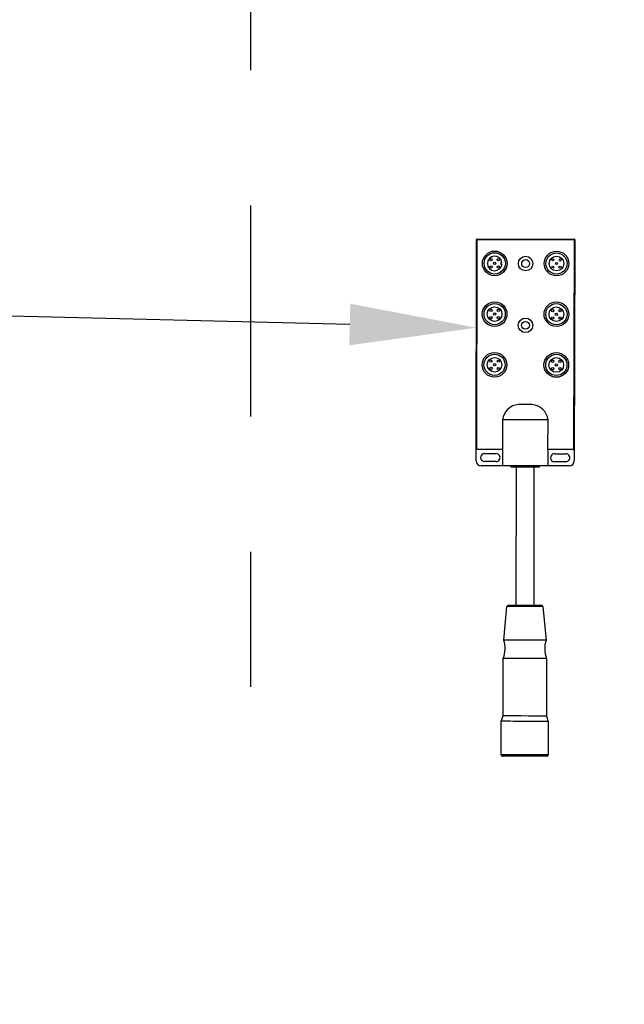
# Model space of a CAD drawing. Units: inches. Extents: x 144.9 to 238.4, y 214.8 to 247.7.
# Drawn here: x 151.8 to 152.3, y 243.5 to 244.2 of the extents above; entities that cross this region are included whole.
import ezdxf
from ezdxf import colors
from ezdxf.entities.mleader import LeaderData, LeaderLine
from ezdxf.math import Vec2, Vec3

# ---------------------------------------------------------------- set-up
doc = ezdxf.new("R2010")
doc.units = ezdxf.units.IN
doc.header["$LTSCALE"] = 0.25
doc.header["$MEASUREMENT"] = 0
doc.linetypes.add('PHANTOM2', pattern=[1.25, 0.625, -0.125, 0.125, -0.125, 0.125, -0.125])
for name, color, linetype in [('ANNOTATIONS', 1, 'Continuous'), ('HIDDEN', 6, 'PHANTOM2'), ('MOTOR LH', 7, 'Continuous')]:
    doc.layers.add(name, color=color, linetype=linetype)
doc.styles.add('ARIAL', font='arial.ttf', dxfattribs={"height": 0.09375})
doc.dimstyles.new('STANDARD$0', dxfattribs={"dimtxt": 0.09375, "dimasz": 0.09375, "dimexe": 0.03125, "dimexo": 0.046875, "dimgap": 0.09, "dimtad": 0, "dimtih": 1, "dimtoh": 1, "dimdec": 4, "dimzin": 0, "dimdsep": 46, "dimtxsty": 'ARIAL', "dimcen": 0.09, "dimadec": 0, "dimazin": 0, "dimtfac": 1, "dimtdec": 4, "dimtofl": 0, "dimtmove": 0, "dimatfit": 1, "dimfxl": 1, "dimtolj": 1, "dimtzin": 0, "dimarcsym": 0})

# ---------------------------------------------------------------- blocks, each defined once
blk = doc.blocks.new('*D89')
at = {"layer": 'ANNOTATIONS', "color": 0, "lineweight": -2, "transparency": 16777216}
for p, q in [((151.99435, 244.78508), (151.99435, 246.05373)), ((153.42331, 243.53767), (153.42331, 246.05373)), ((152.0881, 246.02248), (152.50449, 246.02248)), ((153.32956, 246.02248), (152.91317, 246.02248))]:
    blk.add_line(p, q, dxfattribs=at)
at = {"layer": 'ANNOTATIONS', "color": 0, "transparency": 16777216}
for points in [[(152.0881, 246.0381), (152.0881, 246.00685), (151.99435, 246.02248)], [(153.32956, 246.0381), (153.32956, 246.00685), (153.42331, 246.02248)]]:
    blk.add_solid(points, dxfattribs=at)
at = {"layer": 'defpoints', "color": 0, "transparency": 16777216}
for p in [(153.42331, 246.02248), (151.99435, 244.73821), (153.42331, 243.4908)]:
    blk.add_point(p, dxfattribs=at)
at = {"layer": 'ANNOTATIONS', "color": 0, "transparency": 16777216, "insert": (152.70883, 246.02248), "char_height": 0.09375, "attachment_point": 5, "style": 'ARIAL'}
blk.add_mtext('\\A1;24""', dxfattribs=at)

msp = doc.modelspace()

# ---------------------------------------------------------------- linework, layer by layer
at = {"layer": 'HIDDEN'}
msp.add_line((151.99435, 244.73821), (151.99435, 243.70752), dxfattribs=at)
at = {"layer": 'MOTOR LH'}
for p, q in [((152.16129, 243.89305), (152.16159, 244.05666)), ((152.16181, 243.90195), (152.1621, 244.05615)), ((152.1621, 244.05717), (152.23374, 244.05704)), ((152.16261, 244.05666), (152.23323, 244.05653)), ((152.23374, 244.05602), (152.23346, 243.90182)), ((152.23425, 244.05653), (152.23395, 243.89291)), ((152.17964, 244.03981), (152.17963, 244.03845)), ((152.18041, 244.03981), (152.17964, 244.03981)), ((152.17963, 244.03845), (152.18042, 244.03844)), ((152.20281, 243.93463), (152.19258, 243.93464)), ((152.18087, 243.92341), (152.18083, 243.9014)), ((152.21443, 243.90134), (152.21448, 243.92335)), ((152.18083, 243.9014), (152.16232, 243.90144)), ((152.18083, 243.9014), (152.18081, 243.88929)), ((152.21443, 243.90134), (152.21441, 243.88923)), ((152.23294, 243.90131), (152.21443, 243.90134)), ((152.16761, 243.89836), (152.17596, 243.89834)), ((152.21929, 243.89826), (152.22765, 243.89825)), ((152.18081, 243.88929), (152.16499, 243.88932)), ((152.17595, 243.89237), (152.1676, 243.89239)), ((152.1872, 243.88838), (152.18721, 243.88928)), ((152.19094, 243.78603), (152.19113, 243.88837)), ((152.20409, 243.88835), (152.2039, 243.786)), ((152.20802, 243.88924), (152.20801, 243.88834)), ((152.23023, 243.8892), (152.21441, 243.88923)), ((152.22764, 243.89228), (152.21928, 243.89229)), ((152.18173, 243.76032), (152.18411, 243.78511)), ((152.21072, 243.78506), (152.21301, 243.76026)), ((152.18127, 243.70417), (152.18135, 243.74681)), ((152.21335, 243.74675), (152.21327, 243.70411)), ((152.17982, 243.67551), (152.17986, 243.70021)), ((152.17986, 243.70021), (152.18127, 243.70417)), ((152.21327, 243.70411), (152.21466, 243.70015)), ((152.21466, 243.70015), (152.21461, 243.67545))]:
    msp.add_line(p, q, dxfattribs=at)
at = {"layer": 'MOTOR LH', "flags": 128}
for points in [[(152.21448, 243.92335), (152.21422, 243.92335), (152.21346, 243.92335), (152.21222, 243.92335), (152.21054, 243.92335), (152.20847, 243.92336), (152.20607, 243.92336), (152.20342, 243.92337), (152.20059, 243.92337), (152.19767, 243.92338), (152.19476, 243.92338), (152.19193, 243.92339), (152.18927, 243.92339), (152.18687, 243.9234), (152.1848, 243.9234), (152.18312, 243.9234), (152.18189, 243.92341), (152.18113, 243.92341), (152.18087, 243.92341)], [(152.21441, 243.88923), (152.21416, 243.88923), (152.2134, 243.88923), (152.21216, 243.88924), (152.21048, 243.88924), (152.20841, 243.88924), (152.20601, 243.88925), (152.20336, 243.88925), (152.20053, 243.88926), (152.19761, 243.88926), (152.19469, 243.88927), (152.19186, 243.88927), (152.18921, 243.88928), (152.18681, 243.88928), (152.18474, 243.88929), (152.18306, 243.88929), (152.18182, 243.88929), (152.18106, 243.88929), (152.18081, 243.88929)], [(152.19761, 243.88836), (152.19537, 243.88836), (152.19324, 243.88837), (152.19131, 243.88837), (152.18968, 243.88837), (152.18842, 243.88838), (152.18758, 243.88838), (152.18722, 243.88838), (152.1872, 243.88838)], [(152.20801, 243.88834), (152.208, 243.88834), (152.20763, 243.88834), (152.2068, 243.88834), (152.20554, 243.88834), (152.20391, 243.88835), (152.20198, 243.88835), (152.19985, 243.88835), (152.19761, 243.88836)], [(152.19742, 243.78509), (152.1949, 243.78509), (152.19247, 243.78509), (152.19022, 243.7851), (152.18824, 243.7851), (152.18658, 243.78511), (152.18532, 243.78511), (152.18449, 243.78511), (152.18413, 243.78511), (152.18411, 243.78511)], [(152.19742, 243.78601), (152.19502, 243.78602), (152.19272, 243.78602), (152.19059, 243.78603), (152.18873, 243.78603), (152.1872, 243.78603), (152.18607, 243.78603), (152.18537, 243.78604), (152.18513, 243.78604)], [(152.20971, 243.78599), (152.20947, 243.78599), (152.20877, 243.78599), (152.20763, 243.78599), (152.20611, 243.786), (152.20425, 243.786), (152.20212, 243.786), (152.19982, 243.78601), (152.19742, 243.78601)], [(152.21072, 243.78506), (152.21071, 243.78506), (152.21035, 243.78506), (152.20952, 243.78506), (152.20826, 243.78507), (152.2066, 243.78507), (152.20461, 243.78507), (152.20236, 243.78508), (152.19994, 243.78508), (152.19742, 243.78509)], [(152.19737, 243.76029), (152.19466, 243.7603), (152.19202, 243.7603), (152.18955, 243.7603), (152.18732, 243.76031), (152.18539, 243.76031), (152.18383, 243.76032), (152.18268, 243.76032), (152.18197, 243.76032), (152.18173, 243.76032)], [(152.21301, 243.76026), (152.21277, 243.76026), (152.21207, 243.76026), (152.21092, 243.76027), (152.20935, 243.76027), (152.20742, 243.76027), (152.20519, 243.76028), (152.20272, 243.76028), (152.20009, 243.76029), (152.19737, 243.76029)], [(152.19735, 243.74678), (152.19457, 243.74679), (152.19187, 243.74679), (152.18935, 243.7468), (152.18706, 243.7468), (152.18509, 243.74681), (152.18349, 243.74681), (152.18231, 243.74681), (152.18159, 243.74681), (152.18135, 243.74681)], [(152.21335, 243.74675), (152.2131, 243.74675), (152.21238, 243.74676), (152.2112, 243.74676), (152.2096, 243.74676), (152.20763, 243.74677), (152.20535, 243.74677), (152.20282, 243.74677), (152.20012, 243.74678), (152.19735, 243.74678)], [(152.19726, 243.70018), (152.1944, 243.70018), (152.19161, 243.70019), (152.18898, 243.70019), (152.18657, 243.7002), (152.18446, 243.7002), (152.18269, 243.70021), (152.18133, 243.70021), (152.18039, 243.70021), (152.17992, 243.70021), (152.17986, 243.70021)], [(152.20005, 243.70413), (152.19449, 243.70415), (152.1918, 243.70415), (152.18927, 243.70416), (152.18698, 243.70416), (152.18501, 243.70416), (152.18341, 243.70417), (152.18223, 243.70417), (152.18151, 243.70417), (152.18127, 243.70417)], [(152.21466, 243.70015), (152.2146, 243.70015), (152.21413, 243.70015), (152.21319, 243.70015), (152.21183, 243.70015), (152.21006, 243.70016), (152.20795, 243.70016), (152.20554, 243.70016), (152.20291, 243.70017), (152.20012, 243.70017), (152.19726, 243.70018)], [(152.21327, 243.70411), (152.21302, 243.70411), (152.2123, 243.70411), (152.21112, 243.70411), (152.20952, 243.70412), (152.20755, 243.70412), (152.20527, 243.70413), (152.20274, 243.70413), (152.20005, 243.70413)], [(152.19721, 243.67548), (152.19435, 243.67549), (152.19157, 243.67549), (152.18893, 243.6755), (152.18653, 243.6755), (152.18441, 243.6755), (152.18265, 243.67551), (152.18128, 243.67551), (152.18035, 243.67551), (152.17988, 243.67551), (152.17982, 243.67551)], [(152.21461, 243.67545), (152.21455, 243.67545), (152.21408, 243.67545), (152.21315, 243.67545), (152.21178, 243.67545), (152.21002, 243.67546), (152.2079, 243.67546), (152.2055, 243.67546), (152.20286, 243.67547), (152.20008, 243.67547), (152.19721, 243.67548)], [(152.19998, 243.67445), (152.19445, 243.67446), (152.19176, 243.67447), (152.18923, 243.67447), (152.18693, 243.67448), (152.18492, 243.67448), (152.18327, 243.67448), (152.18202, 243.67448), (152.1812, 243.67449), (152.18085, 243.67449), (152.18084, 243.67449)], [(152.21359, 243.67443), (152.21357, 243.67443), (152.21322, 243.67443), (152.21241, 243.67443), (152.21116, 243.67443), (152.20951, 243.67443), (152.2075, 243.67444), (152.2052, 243.67444), (152.20267, 243.67445), (152.19998, 243.67445)]]:
    msp.add_lwpolyline(points, dxfattribs=at)
at = {"layer": 'MOTOR LH'}
for centre, radius in [((152.17503, 244.03907), 0.00913), ((152.17503, 244.03907), 0.00785), ((152.22075, 244.03898), 0.00913), ((152.22075, 244.03898), 0.00785), ((152.17232, 244.04179), 0.000853), ((152.17503, 244.03907), 0.000853), ((152.17775, 244.04178), 0.000853), ((152.19789, 244.03894), 0.00536), ((152.19789, 244.03894), 0.00292), ((152.22075, 244.03898), 0.00542), ((152.21804, 244.0417), 0.000853), ((152.22075, 244.03898), 0.000853), ((152.22346, 244.04169), 0.000853), ((152.17231, 244.03636), 0.000853), ((152.17774, 244.03635), 0.000853), ((152.21803, 244.03628), 0.000853), ((152.22345, 244.03627), 0.000853), ((152.17496, 244.00154), 0.00913), ((152.22068, 244.00146), 0.00913), ((152.17496, 244.00154), 0.00785), ((152.17496, 244.00154), 0.00542), ((152.17225, 244.00426), 0.000853), ((152.17768, 244.00425), 0.000853), ((152.22068, 244.00146), 0.00785), ((152.22068, 244.00146), 0.00542), ((152.21797, 244.00418), 0.000853), ((152.22339, 244.00417), 0.000853), ((152.17224, 243.99884), 0.000853), ((152.17496, 244.00154), 0.000853), ((152.17767, 243.99883), 0.000853), ((152.1978, 243.99323), 0.00536), ((152.1978, 243.99323), 0.00292), ((152.21796, 243.99875), 0.000853), ((152.22068, 244.00146), 0.000853), ((152.22338, 243.99874), 0.000853), ((152.17489, 243.96402), 0.00913), ((152.17489, 243.96402), 0.00785), ((152.17489, 243.96402), 0.00542), ((152.17219, 243.96673), 0.000853), ((152.17761, 243.96672), 0.000853), ((152.22061, 243.96393), 0.00913), ((152.22061, 243.96393), 0.00785), ((152.22061, 243.96393), 0.00542), ((152.2179, 243.96665), 0.000853), ((152.22332, 243.96664), 0.000853), ((152.17217, 243.96131), 0.000853), ((152.17489, 243.96402), 0.000853), ((152.1776, 243.9613), 0.000853), ((152.21789, 243.96122), 0.000853), ((152.22061, 243.96393), 0.000853), ((152.22331, 243.96121), 0.000853)]:
    msp.add_circle(centre, radius, dxfattribs=at)
for centre, radius, start, end in [((152.1621, 244.05666), 0.000512, 89.89381, 179.89381), ((152.16261, 244.05615), 0.000512, 89.89381, 179.89381), ((152.23323, 244.05602), 0.000512, 359.89381, 89.89381), ((152.23374, 244.05653), 0.000512, 359.89381, 89.89381), ((152.17503, 244.03907), 0.00542, 7.82741, 353.37398), ((152.19359, 243.92188), 0.01281, 94.52862, 173.12929), ((152.20177, 243.92188), 0.01279, 6.6018, 85.31553), ((152.16233, 243.90195), 0.000512, 179.89381, 269.89381), ((152.23294, 243.90182), 0.000512, 269.89381, 359.89381), ((152.1676, 243.89537), 0.00299, 89.89381, 269.89381), ((152.17596, 243.89536), 0.00299, 269.89381, 89.89381), ((152.21929, 243.89528), 0.00299, 89.89381, 269.89381), ((152.22764, 243.89526), 0.00299, 269.89381, 89.89381), ((152.165, 243.89304), 0.00372, 179.89381, 269.89381), ((152.23023, 243.89292), 0.00372, 269.89381, 359.89381), ((152.18513, 243.78501), 0.00102, 89.89381, 174.51711), ((152.2097, 243.78497), 0.00102, 5.27052, 89.89381), ((152.16232, 243.75412), 0.02038, 339.0102, 17.7184), ((152.2324, 243.75399), 0.02038, 162.06923, 200.77742), ((152.18084, 243.67551), 0.00102, 179.89381, 269.89381), ((152.21359, 243.67545), 0.00102, 269.89381, 359.89381)]:
    msp.add_arc(centre, radius, start, end, dxfattribs=at)

# ---------------------------------------------------------------- dimensions: what is measured, and where the dimension line sits
at = {"layer": 'ANNOTATIONS'}
dim = msp.add_linear_dim(base=(153.42331, 246.02248), p1=(151.99435, 244.73821), p2=(153.42331, 243.4908), text='24""', dimstyle='STANDARD$0', dxfattribs=at)
dim.commit()
dim.dimension.update_dxf_attribs({"geometry": '*D89', "text_midpoint": (152.70883, 246.02248), "dimtype": 160})

# ---------------------------------------------------------------- leaders
ml = msp.add_multileader_mtext('Standard', dxfattribs=at)
ml.set_content('JUNCTION\\PBOX', color=256, style='ARIAL')
ml.set_leader_properties()
ml.build(insert=Vec2(0, 0))
ml.multileader.update_dxf_attribs({"dogleg_length": 0.36, "arrow_head_size": 0.09375})
ctx = ml.context
ctx.base_point, ctx.char_height, ctx.arrow_head_size, ctx.landing_gap_size, ctx.plane_origin = Vec3(150.77075, 244.00311), 0.09375, 0.09375, 0.09, Vec3(152.50059, 243.84057)
ctx.text_align_type = 2
notes = []
notes.append((ctx, [(0, (1, 1, 0), (151.69652, 244.00311), (-1, 0), 0.09796, [(0, [(152.16147, 243.99147)], 0, [])])]))
ctx.mtext.insert, ctx.mtext.alignment, ctx.mtext.flow_direction = Vec3(151.50856, 244.05079), 3, 5
for ctx, leaders in notes:
    for number, flags, end, landing, length, lines in leaders:
        leader = LeaderData()
        leader.index, (leader.has_last_leader_line, leader.has_dogleg_vector, leader.attachment_direction) = number, flags
        leader.last_leader_point, leader.dogleg_vector, leader.dogleg_length = Vec3(end), Vec3(landing), length
        for number, points, colour, breaks in lines:
            line = LeaderLine()
            line.index, line.vertices, line.color, line.breaks = number, Vec3.list(points), colors.encode_raw_color(colour), breaks
            leader.lines.append(line)
        ctx.leaders.append(leader)

doc.saveas('drawing.dxf')
